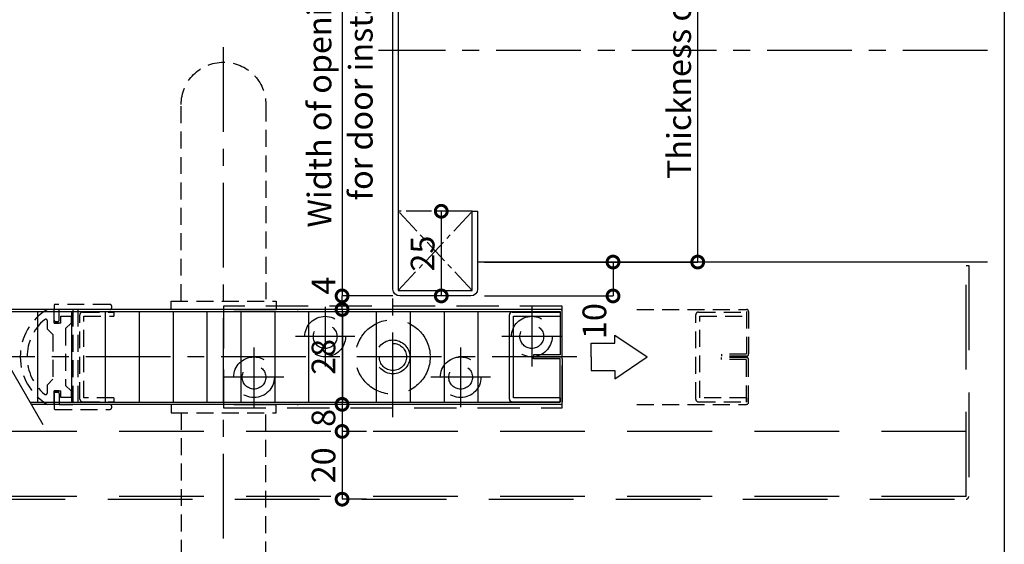
# Model space of a CAD drawing. Units: millimetres. Extents: x -8 to 2811, y -6 to 3201.
# Drawn here: x 1511 to 1802, y 2800 to 2955 of the extents above; entities that cross this region are included whole.
import ezdxf

# ---------------------------------------------------------------- set-up
doc = ezdxf.new("R2010")
doc.units = ezdxf.units.MM
doc.header["$LTSCALE"] = 20
doc.header["$PDMODE"] = 3
doc.header["$PDSIZE"] = 5
doc.linetypes.add('CENTER', pattern=[2, 1.25, -0.25, 0.25, -0.25])
doc.linetypes.add('HIDDEN', pattern=[0.375, 0.25, -0.125])
for name, color, linetype in [('01扉', 7, 'Continuous'), ('02壁', 7, 'Continuous'), ('03寸法扉', 4, 'Continuous'), ('05文字', 2, 'Continuous'), ('06用紙枠A', 7, 'Continuous')]:
    doc.layers.add(name, color=color, linetype=linetype)
doc.styles.get("Standard").update_dxf_attribs({"font": 'romans.shx', "bigfont": 'bigfont.shx'})
doc.dimstyles.new('1：1', dxfattribs={"dimtxt": 7, "dimasz": 7, "dimexe": 0, "dimexo": 2, "dimgap": 2, "dimtad": 1, "dimdsep": 46, "dimtxsty": 'Standard', "dimblk": 'DOTSMALL', "dimcen": 3, "dimclrd": 256, "dimclre": 256, "dimclrt": 4, "dimadec": 0, "dimazin": 0, "dimtfac": 1, "dimtofl": 0, "dimtmove": 2, "dimatfit": 3, "dimldrblk": 'DOTSMALL', "dimfxl": 0, "dimtolj": 1, "dimtzin": 0, "dimlwd": -1, "dimlwe": -1, "dimarcsym": 0})

# ---------------------------------------------------------------- blocks, each defined once
blk = doc.blocks.new('_DotSmall')
at = {"color": 0, "linetype": 'ByBlock', "const_width": 0.5}
blk.add_lwpolyline([(-0.0625, 0, 1), (0.0625, 0, 1)], format="xyb", close=True, dxfattribs=at)
blk = doc.blocks.new('*D175')
at = {"layer": '03寸法扉'}
for p, q in [((1648.47, 2882.99), (1686.45, 2882.99)), ((1686.45, 2882.99), (1686.45, 2872.99)), ((1648.47, 2872.99), (1686.45, 2872.99))]:
    blk.add_line(p, q, dxfattribs=at)
at = {"layer": 'Defpoints', "color": 0}
for p in [(1646.47, 2882.99), (1646.47, 2872.99), (1686.45, 2872.99)]:
    blk.add_point(p, dxfattribs=at)
at = {"layer": '03寸法扉', "xscale": 7, "yscale": 7, "zscale": 7}
for p, rotation in [((1686.45, 2882.99), 90), ((1686.45, 2872.99), 270)]:
    blk.add_blockref('_DotSmall', p, dxfattribs=dict(at, rotation=rotation))
at = {"layer": '03寸法扉', "color": 4, "insert": (1680.95, 2865.57), "char_height": 7, "attachment_point": 5, "rotation": 90}
blk.add_mtext('\\A1;10', dxfattribs=at)
blk = doc.blocks.new('*D176')
at = {"layer": '03寸法扉'}
for p, q in [((1621.47, 3017.99), (1606.47, 3017.99)), ((1606.47, 3017.99), (1606.47, 2872.99)), ((1621.47, 2872.99), (1606.47, 2872.99))]:
    blk.add_line(p, q, dxfattribs=at)
at = {"layer": 'Defpoints', "color": 0}
for p in [(1623.47, 3017.99), (1606.47, 2872.99), (1623.47, 2872.99)]:
    blk.add_point(p, dxfattribs=at)
at = {"layer": '03寸法扉', "xscale": 7, "yscale": 7, "zscale": 7}
for p, rotation in [((1606.47, 3017.99), 90), ((1606.47, 2872.99), 270)]:
    blk.add_blockref('_DotSmall', p, dxfattribs=dict(at, rotation=rotation))
at = {"layer": '03寸法扉', "color": 4, "char_height": 7, "attachment_point": 5, "rotation": 90}
for s, insert in [('\\A1;Width of opening frame', (1599.8, 2945.49)), ('\\A1;for door installation', (1611.97, 2945.49))]:
    blk.add_mtext(s, dxfattribs=dict(at, insert=insert))
blk = doc.blocks.new('*D177')
at = {"layer": '03寸法扉'}
for p, q in [((1621.07, 2872.99), (1606.47, 2872.99)), ((1606.47, 2868.99), (1606.47, 2872.99)), ((1613.72, 2868.99), (1606.47, 2868.99))]:
    blk.add_line(p, q, dxfattribs=at)
at = {"layer": 'Defpoints', "color": 0}
for p in [(1606.47, 2872.99), (1623.07, 2872.99), (1615.72, 2868.99)]:
    blk.add_point(p, dxfattribs=at)
at = {"layer": '03寸法扉', "xscale": 7, "yscale": 7, "zscale": 7}
for p, rotation in [((1606.47, 2872.99), 90), ((1606.47, 2868.99), 270)]:
    blk.add_blockref('_DotSmall', p, dxfattribs=dict(at, rotation=rotation))
at = {"layer": '03寸法扉', "color": 4, "insert": (1600.97, 2876.06), "char_height": 7, "attachment_point": 5, "rotation": 90}
blk.add_mtext('\\A1;4', dxfattribs=at)
blk = doc.blocks.new('*D178')
at = {"layer": '03寸法扉'}
for p, q in [((1613.72, 2868.99), (1606.47, 2868.99)), ((1606.47, 2868.99), (1606.47, 2840.99)), ((1613.72, 2840.99), (1606.47, 2840.99))]:
    blk.add_line(p, q, dxfattribs=at)
at = {"layer": 'Defpoints', "color": 0}
for p in [(1615.72, 2868.99), (1606.47, 2840.99), (1615.72, 2840.99)]:
    blk.add_point(p, dxfattribs=at)
at = {"layer": '03寸法扉', "xscale": 7, "yscale": 7, "zscale": 7}
for p, rotation in [((1606.47, 2868.99), 90), ((1606.47, 2840.99), 270)]:
    blk.add_blockref('_DotSmall', p, dxfattribs=dict(at, rotation=rotation))
at = {"layer": '03寸法扉', "color": 4, "insert": (1600.97, 2854.99), "char_height": 7, "attachment_point": 5, "rotation": 90}
blk.add_mtext('\\A1;28', dxfattribs=at)
blk = doc.blocks.new('*D179')
at = {"layer": '03寸法扉'}
for p, q in [((1613.72, 2840.99), (1606.47, 2840.99)), ((1606.47, 2840.99), (1606.47, 2832.99)), ((1613.72, 2832.99), (1606.47, 2832.99))]:
    blk.add_line(p, q, dxfattribs=at)
at = {"layer": 'Defpoints', "color": 0}
for p in [(1615.72, 2840.99), (1606.47, 2832.99), (1615.72, 2832.99)]:
    blk.add_point(p, dxfattribs=at)
at = {"layer": '03寸法扉', "xscale": 7, "yscale": 7, "zscale": 7}
for p, rotation in [((1606.47, 2840.99), 90), ((1606.47, 2832.99), 270)]:
    blk.add_blockref('_DotSmall', p, dxfattribs=dict(at, rotation=rotation))
at = {"layer": '03寸法扉', "color": 4, "insert": (1600.97, 2836.99), "char_height": 7, "attachment_point": 5, "rotation": 90}
blk.add_mtext('\\A1;8', dxfattribs=at)
blk = doc.blocks.new('*D180')
at = {"layer": '03寸法扉'}
for p, q in [((1613.72, 2832.99), (1606.47, 2832.99)), ((1606.47, 2832.99), (1606.47, 2812.99)), ((1613.72, 2812.99), (1606.47, 2812.99))]:
    blk.add_line(p, q, dxfattribs=at)
at = {"layer": 'Defpoints', "color": 0}
for p in [(1615.72, 2832.99), (1606.47, 2812.99), (1615.72, 2812.99)]:
    blk.add_point(p, dxfattribs=at)
at = {"layer": '03寸法扉', "xscale": 7, "yscale": 7, "zscale": 7}
for p, rotation in [((1606.47, 2832.99), 90), ((1606.47, 2812.99), 270)]:
    blk.add_blockref('_DotSmall', p, dxfattribs=dict(at, rotation=rotation))
at = {"layer": '03寸法扉', "color": 4, "insert": (1600.97, 2822.99), "char_height": 7, "attachment_point": 5, "rotation": 90}
blk.add_mtext('\\A1;20', dxfattribs=at)
blk = doc.blocks.new('*D166')
at = {"layer": '03寸法扉'}
for p, q in [((1642.87, 2897.99), (1635.74, 2897.99)), ((1635.74, 2897.99), (1635.74, 2872.99)), ((1642.74, 2872.99), (1635.74, 2872.99))]:
    blk.add_line(p, q, dxfattribs=at)
at = {"layer": 'Defpoints', "color": 0}
for p in [(1644.87, 2897.99), (1635.74, 2872.99), (1644.74, 2872.99)]:
    blk.add_point(p, dxfattribs=at)
at = {"layer": '03寸法扉', "xscale": 7, "yscale": 7, "zscale": 7}
for p, rotation in [((1635.74, 2897.99), 90), ((1635.74, 2872.99), 270)]:
    blk.add_blockref('_DotSmall', p, dxfattribs=dict(at, rotation=rotation))
at = {"layer": '03寸法扉', "color": 4, "insert": (1630.24, 2885.49), "char_height": 7, "attachment_point": 5, "rotation": 90}
blk.add_mtext('\\A1;25', dxfattribs=at)
blk = doc.blocks.new('*D167')
at = {"layer": '03寸法扉'}
for p, q in [((1648.47, 3007.99), (1711.45, 3007.99)), ((1711.45, 2882.99), (1711.45, 3007.99)), ((1648.47, 2882.99), (1711.45, 2882.99))]:
    blk.add_line(p, q, dxfattribs=at)
at = {"layer": 'Defpoints', "color": 0}
for p in [(1646.47, 3007.99), (1711.45, 3007.99), (1646.47, 2882.99)]:
    blk.add_point(p, dxfattribs=at)
at = {"layer": '03寸法扉', "xscale": 7, "yscale": 7, "zscale": 7}
for p, rotation in [((1711.45, 3007.99), 90), ((1711.45, 2882.99), 270)]:
    blk.add_blockref('_DotSmall', p, dxfattribs=dict(at, rotation=rotation))
at = {"layer": '03寸法扉', "color": 4, "insert": (1705.95, 2945.49), "char_height": 7, "attachment_point": 5, "rotation": 90}
blk.add_mtext('\\A1;Thickness of wall', dxfattribs=at)
blk = doc.blocks.new('A$C2E8540CE')
at = {"layer": '01扉', "color": 5, "linetype": 'CENTER'}
blk.add_line((-15.5, -79.6), (-15.5, 110.14), dxfattribs=at)
at = {"layer": '01扉', "color": 7, "linetype": 'HIDDEN'}
for p, q in [((-28, 88.5), (-28, 30.5)), ((-3, 30.5), (-3, 88.5)), ((-31, 30.5), (-31, 28)), ((0, 30.5), (-31, 30.5)), ((0, 28), (0, 30.5)), ((-31, 28), (0, 28)), ((-31, 0), (0, 0)), ((0, 0), (0, -2.5)), ((-31, -2.5), (-31, 0)), ((0, -2.5), (-31, -2.5)), ((-28, -60.5), (-28, -2.5)), ((-3, -2.5), (-3, -60.5))]:
    blk.add_line(p, q, dxfattribs=at)
for centre, start, end in [((-15.5, 88.5), 0, 180), ((-15.5, -60.5), 180, 0)]:
    blk.add_arc(centre, 12.5, start, end, dxfattribs=at)
blk = doc.blocks.new('UF_FRAME')
at = {"layer": '06用紙枠A', "color": 3}
blk.add_lwpolyline([(800.98, 0), (0, 0), (0, 560.75), (800.98, 560.75)], close=True, dxfattribs=at)

msp = doc.modelspace()

# ---------------------------------------------------------------- linework, layer by layer
at = {"layer": '01扉', "color": 7, "linetype": 'HIDDEN', "ltscale": 5}
for p, q in [((1790.6677, 2813.7906), (1790.6677, 2881.9906)), ((1790.6677, 2881.9906), (1791.4677, 2881.9906)), ((1791.4677, 2881.9906), (1791.4677, 2813.7906)), ((1790.6677, 2832.9906), (1457.0865, 2832.9906)), ((1790.6677, 2813.7906), (1012.2677, 2813.7906)), ((1012.2677, 2812.9906), (1790.6677, 2812.9906))]:
    msp.add_line(p, q, dxfattribs=at)
at = {"layer": '01扉', "color": 7}
for p, q in [((1495.0324, 2874.9906), (1518.1264, 2834.9906)), ((1670.8677, 2868.9906), (1498.4965, 2868.9906)), ((1498.8429, 2868.3906), (1670.8677, 2868.3906)), ((1516.5758, 2868.3906), (1516.5758, 2841.5906)), ((1526.5758, 2868.3906), (1526.5758, 2841.5906)), ((1536.5758, 2868.3906), (1536.5758, 2841.5906)), ((1546.5758, 2868.3906), (1546.5758, 2841.5906)), ((1556.5758, 2868.3906), (1556.5758, 2841.5906)), ((1566.5758, 2868.3906), (1566.5758, 2841.5906)), ((1576.5758, 2868.3906), (1576.5758, 2841.5906)), ((1586.5758, 2868.3906), (1586.5758, 2841.5906)), ((1596.5758, 2868.3906), (1596.5758, 2841.5906)), ((1606.5758, 2868.3906), (1606.5758, 2841.5906)), ((1616.5758, 2868.3906), (1616.5758, 2841.5906)), ((1626.5758, 2868.3906), (1626.5758, 2841.5906)), ((1636.5758, 2868.3906), (1636.5758, 2841.5906)), ((1646.5758, 2868.3906), (1646.5758, 2841.5906)), ((1655.8677, 2842.5406), (1655.8677, 2867.4406)), ((1656.6677, 2868.2406), (1670.8677, 2868.2406)), ((1657.0677, 2842.9406), (1657.0677, 2867.0406)), ((1657.0677, 2867.0406), (1670.8677, 2867.0406)), ((1670.8677, 2868.3906), (1670.8677, 2855.5906)), ((1670.8677, 2868.2406), (1670.8677, 2867.0406)), ((1671.4677, 2855.5906), (1671.4677, 2868.3906)), ((1670.8677, 2855.5906), (1662.9677, 2855.5906)), ((1662.9677, 2855.5906), (1662.9677, 2854.9906)), ((1662.9677, 2854.3906), (1662.9677, 2854.9906)), ((1662.9677, 2854.9906), (1670.8677, 2854.9906)), ((1662.9677, 2854.9906), (1670.8677, 2854.9906)), ((1670.8677, 2854.3906), (1662.9677, 2854.3906)), ((1670.8677, 2841.5906), (1670.8677, 2854.3906)), ((1671.4677, 2854.3906), (1671.4677, 2841.5906)), ((1670.8677, 2842.9406), (1657.0677, 2842.9406)), ((1670.8677, 2842.9406), (1670.8677, 2841.7406)), ((1514.3159, 2841.5906), (1670.8677, 2841.5906)), ((1670.8677, 2840.9906), (1514.6623, 2840.9906)), ((1656.6677, 2841.7406), (1670.8677, 2841.7406))]:
    msp.add_line(p, q, dxfattribs=at)
at = {"layer": '01扉', "color": 5, "linetype": 'CENTER'}
for p, q in [((1621.4677, 2837.1966), (1621.4677, 2872.7846)), ((1601.4677, 2869.7846), (1601.4677, 2852.1966)), ((1662.4677, 2869.7846), (1662.4677, 2852.1966)), ((1610.2617, 2860.9906), (1592.6737, 2860.9906)), ((1671.2617, 2860.9906), (1653.6737, 2860.9906)), ((1580.4677, 2840.1966), (1580.4677, 2857.7846)), ((1641.4677, 2857.7846), (1641.4677, 2840.1966)), ((1675.7919, 2854.9906), (1372.7134, 2854.9906)), ((1589.2617, 2848.9906), (1571.6737, 2848.9906)), ((1650.2617, 2848.9906), (1632.6737, 2848.9906))]:
    msp.add_line(p, q, dxfattribs=at)
at = {"layer": '01扉', "color": 7, "linetype": 'HIDDEN'}
for p, q in [((1521.4677, 2868.9906), (1519.4677, 2868.9906)), ((1521.4677, 2870.1906), (1521.4677, 2868.9906)), ((1521.4677, 2865.7906), (1521.4677, 2868.9906)), ((1521.4677, 2864.9906), (1521.4677, 2868.9906)), ((1537.8677, 2870.4906), (1521.7677, 2870.4906)), ((1522.9677, 2865.7906), (1522.9677, 2868.9906)), ((1526.9677, 2868.9906), (1522.9677, 2868.9906)), ((1526.9677, 2868.9906), (1526.9677, 2840.9906)), ((1528.4677, 2868.9906), (1528.4677, 2840.9906)), ((1537.8677, 2868.9906), (1528.4677, 2868.9906)), ((1538.4677, 2869.5906), (1538.4677, 2869.8906)), ((1693.4584, 2868.9906), (1725.8677, 2868.9906)), ((1523.4677, 2864.9906), (1523.4677, 2866.9906)), ((1523.4677, 2866.9906), (1526.4677, 2866.9906)), ((1526.4677, 2866.9906), (1526.4677, 2864.9906)), ((1529.0677, 2842.5406), (1529.0677, 2867.4406)), ((1529.8677, 2868.2406), (1539.0677, 2868.2406)), ((1530.2677, 2842.9406), (1530.2677, 2867.0406)), ((1530.2677, 2867.0406), (1539.0677, 2867.0406)), ((1539.0677, 2868.2406), (1539.0677, 2867.0406)), ((1710.8677, 2842.5406), (1710.8677, 2867.4406)), ((1711.6677, 2868.2406), (1725.8677, 2868.2406)), ((1712.0677, 2842.9406), (1712.0677, 2867.0406)), ((1712.0677, 2867.0406), (1725.8677, 2867.0406)), ((1725.8677, 2868.3906), (1725.8677, 2855.7906)), ((1725.8677, 2868.2406), (1725.8677, 2867.0406)), ((1726.4677, 2868.3906), (1726.4677, 2855.7906)), ((1519.4677, 2863.2038), (1519.4677, 2865.5972)), ((1519.4677, 2863.2038), (1521.0677, 2861.6038)), ((1523.4677, 2864.9906), (1521.4677, 2864.9906)), ((1521.4677, 2864.9906), (1522.9677, 2864.9906)), ((1521.7681, 2865.4906), (1522.6673, 2865.4906)), ((1526.4677, 2864.9906), (1524.8677, 2863.3906)), ((1524.8677, 2863.3906), (1524.8677, 2846.5906)), ((1521.0677, 2861.6038), (1521.0677, 2848.3774)), ((1718.4677, 2855.7906), (1718.4677, 2855.1906)), ((1725.8677, 2855.7906), (1718.4677, 2855.7906)), ((1725.8677, 2855.1906), (1718.4677, 2855.1906)), ((1718.4677, 2854.1906), (1718.4677, 2854.7906)), ((1725.8677, 2854.7906), (1718.4677, 2854.7906)), ((1725.8677, 2854.1906), (1718.4677, 2854.1906)), ((1725.8677, 2841.5906), (1725.8677, 2854.1906)), ((1726.4677, 2841.5906), (1726.4677, 2854.1906)), ((1519.4677, 2846.7774), (1521.0677, 2848.3774)), ((1519.4677, 2844.384), (1519.4677, 2846.7774)), ((1526.4677, 2844.9906), (1524.8677, 2846.5906)), ((1521.4677, 2844.9906), (1523.4677, 2844.9906)), ((1522.9677, 2844.9906), (1521.4677, 2844.9906)), ((1521.4677, 2840.9906), (1521.4677, 2844.9906)), ((1521.4677, 2844.1906), (1521.4677, 2839.7906)), ((1522.6677, 2844.4906), (1521.7677, 2844.4906)), ((1522.9677, 2844.1906), (1522.9677, 2840.9906)), ((1523.4677, 2842.9906), (1523.4677, 2844.9906)), ((1526.4677, 2842.9906), (1523.4677, 2842.9906)), ((1526.4677, 2844.9906), (1526.4677, 2842.9906)), ((1539.0677, 2842.9406), (1530.2677, 2842.9406)), ((1539.0677, 2842.9406), (1539.0677, 2841.7406)), ((1725.8677, 2842.9406), (1712.0677, 2842.9406)), ((1725.8677, 2842.9406), (1725.8677, 2841.7406)), ((1521.4677, 2840.9906), (1519.4677, 2840.9906)), ((1522.9677, 2840.9906), (1526.9677, 2840.9906)), ((1537.8677, 2840.9906), (1528.4677, 2840.9906)), ((1529.8677, 2841.7406), (1539.0677, 2841.7406)), ((1538.4677, 2840.0906), (1538.4677, 2840.3906)), ((1693.4584, 2840.9906), (1725.8677, 2840.9906)), ((1711.6677, 2841.7406), (1725.8677, 2841.7406)), ((1521.7677, 2839.4906), (1537.8677, 2839.4906))]:
    msp.add_line(p, q, dxfattribs=at)
at = {"layer": '01扉', "color": 7, "linetype": 'HIDDEN', "ltscale": 2.5}
for p, q in [((1671.4677, 2869.9906), (1571.4677, 2869.9906)), ((1571.4677, 2869.9906), (1571.4677, 2839.9906)), ((1574.4677, 2868.9906), (1593.4677, 2868.9906)), ((1671.4677, 2839.9906), (1671.4677, 2869.9906)), ((1571.4677, 2839.9906), (1671.4677, 2839.9906)), ((1574.4677, 2840.9906), (1593.4677, 2840.9906))]:
    msp.add_line(p, q, dxfattribs=at)
for centre, radius in [((1601.4677, 2860.9906), 6), ((1621.4677, 2854.9906), 11), ((1662.4677, 2860.9906), 6), ((1601.4677, 2860.9906), 3.5), ((1662.4677, 2860.9906), 3.5), ((1621.4677, 2854.9906), 5), ((1621.4677, 2854.9906), 4), ((1580.4677, 2848.9906), 6), ((1641.4677, 2848.9906), 6), ((1580.4677, 2848.9906), 3.5), ((1641.4677, 2848.9906), 3.5)]:
    msp.add_circle(centre, radius, dxfattribs=at)
at = {"layer": '01扉', "color": 7, "linetype": 'HIDDEN'}
for centre, radius, start, end in [((1527.7177, 2854.9906), 16.25, 120.510237, 239.489763), ((1521.7677, 2870.1906), 0.3, 90, 180), ((1537.8677, 2869.8906), 0.6, 0, 90), ((1537.8677, 2869.5906), 0.6, 269.999997, 0), ((1725.8677, 2868.3906), 0.6, 0, 90), ((1527.7177, 2854.9906), 14.25, 129.521196, 230.478804), ((1518.9677, 2865.5972), 0.5, 0, 129.521196), ((1529.8677, 2867.4406), 0.8, 90, 180), ((1711.6677, 2867.4406), 0.8, 90, 180), ((1521.7677, 2865.7906), 0.3, 180, 270.07945), ((1522.6677, 2865.7906), 0.3, 269.926641, 0), ((1725.8677, 2855.7906), 0.6, 270, 0), ((1725.8677, 2854.1906), 0.6, 0, 90), ((1518.9677, 2844.384), 0.5, 230.478804, 0), ((1521.7677, 2844.1906), 0.3, 90, 180), ((1522.6677, 2844.1906), 0.3, 0, 90), ((1521.7677, 2839.7906), 0.3, 180, 270), ((1529.8677, 2842.5406), 0.8, 180, 270), ((1537.8677, 2840.3906), 0.6, 0, 89.999998), ((1537.8677, 2840.0906), 0.6, 270, 0), ((1711.6677, 2842.5406), 0.8, 180, 270), ((1725.8677, 2841.5906), 0.6, 270, 0)]:
    msp.add_arc(centre, radius, start, end, dxfattribs=at)
at = {"layer": '01扉', "color": 7}
for centre, radius, start, end in [((1670.8677, 2868.3906), 0.6, 0, 90), ((1656.6677, 2867.4406), 0.8, 90, 180), ((1670.8677, 2855.5906), 0.6, 270, 360), ((1670.8677, 2854.3906), 0.6, 0, 90), ((1656.6677, 2842.5406), 0.8, 180, 270), ((1670.8677, 2841.5906), 0.6, 270, 360)]:
    msp.add_arc(centre, radius, start, end, dxfattribs=at)
at = {"layer": '01扉', "color": 7, "linetype": 'HIDDEN', "ltscale": 5}
msp.add_arc((1790.6677, 2813.7906), 0.8, 270, 0, dxfattribs=at)
at = {"layer": '02壁', "color": 1, "linetype": 'CENTER'}
msp.add_line((1796.9569, 2945.4906), (1617.1943, 2945.4906), dxfattribs=at)
at = {"layer": '02壁', "color": 5, "linetype": 'CENTER', "ltscale": 0.3}
for p, q in [((1623.0677, 2874.5906), (1644.8677, 2897.9906)), ((1644.8677, 2874.5906), (1623.0677, 2897.9906)), ((1644.8677, 2897.9906), (1623.0677, 2897.9906))]:
    msp.add_line(p, q, dxfattribs=at)
at = {"layer": '02壁', "color": 7}
msp.add_line((1796.9569, 2882.9906), (1646.4677, 2882.9906), dxfattribs=at)
msp.add_lwpolyline([(1646.4677, 2874.9906, -0.41421356), (1644.4677, 2872.9906), (1623.4677, 2872.9906, -0.41421356), (1621.4677, 2874.9906), (1621.4677, 3015.9906, -0.41421356), (1623.4677, 3017.9906), (1644.4677, 3017.9906, -0.41421356), (1646.4677, 3015.9906), (1646.4677, 2992.9906), (1644.8677, 2992.9906), (1644.8677, 3016.3906), (1623.0677, 3016.3906), (1623.0677, 2874.5906), (1644.8677, 2874.5906), (1644.8677, 2897.9906), (1646.4677, 2897.9906)], format="xyb", close=True, dxfattribs=at)
at = {"layer": '05文字', "color": 7, "linetype": 'Continuous'}
for p, q in [((1686.9588, 2861.4346), (1696.5418, 2854.9906)), ((1686.9588, 2859.0181), (1686.9588, 2861.4346)), ((1680.0454, 2854.9906), (1680.0454, 2859.0181)), ((1680.0454, 2859.0181), (1686.9588, 2859.0181)), ((1680.0454, 2854.9906), (1680.0454, 2850.9631)), ((1686.9588, 2848.5466), (1696.5418, 2854.9906)), ((1680.0454, 2850.9631), (1686.9588, 2850.9631)), ((1686.9588, 2850.9631), (1686.9588, 2848.5466))]:
    msp.add_line(p, q, dxfattribs=at)

# ---------------------------------------------------------------- block references
at = {"layer": '01扉', "xscale": -1}
msp.add_blockref('A$C2E8540CE', (1555.9677, 2840.9906), dxfattribs=at)
at = {"layer": '06用紙枠A'}
msp.add_blockref('UF_FRAME', (1000.9784, 2582.2429), dxfattribs=at)

# ---------------------------------------------------------------- dimensions: what is measured, and where the dimension line sits
at = {"layer": '03寸法扉'}
for base, p1, p2, text, picture, middle in [((1606.4677, 2872.9906), (1623.4677, 3017.9906), (1623.4677, 2872.9906), 'Width of opening frame\\Xfor door installation', '*D176', (1606.4677, 2945.4906)), ((1711.4501, 3007.9906), (1646.4677, 2882.9906), (1646.4677, 3007.9906), 'Thickness of wall', '*D167', (1705.9501, 2945.4906))]:
    dim = msp.add_linear_dim(base=base, p1=p1, p2=p2, angle=90, text=text, dimstyle='1：1', dxfattribs=at)
    dim.commit()
    dim.dimension.update_dxf_attribs({"geometry": picture, "text_midpoint": middle})
for base, p1, p2, picture, middle in [((1635.7364, 2872.9906), (1644.8677, 2897.9906), (1644.7364, 2872.9906), '*D166', (1630.2364, 2885.4906)), ((1606.4677, 2840.9906), (1615.7169, 2868.9906), (1615.7169, 2840.9906), '*D178', (1600.9677, 2854.9906)), ((1606.4677, 2812.9906), (1615.7169, 2832.9906), (1615.7169, 2812.9906), '*D180', (1600.9677, 2822.9906))]:
    dim = msp.add_linear_dim(base=base, p1=p1, p2=p2, angle=90, dimstyle='1：1', dxfattribs=at)
    dim.commit()
    dim.dimension.update_dxf_attribs({"geometry": picture, "text_midpoint": middle})
for base, p1, p2, angle, picture, middle in [((1686.4501, 2872.9906), (1646.4677, 2882.9906), (1646.4677, 2872.9906), 270, '*D175', (1680.9501, 2865.5702)), ((1606.4677, 2872.9906), (1615.7169, 2868.9906), (1623.0677, 2872.9906), 90, '*D177', (1600.9677, 2876.0606)), ((1606.4677, 2832.9906), (1615.7169, 2840.9906), (1615.7169, 2832.9906), 90, '*D179', (1600.9677, 2836.9906))]:
    dim = msp.add_linear_dim(base=base, p1=p1, p2=p2, angle=angle, dimstyle='1：1', dxfattribs=at)
    dim.commit()
    dim.dimension.update_dxf_attribs({"geometry": picture, "text_midpoint": middle, "dimtype": 160})

doc.saveas('drawing.dxf')
